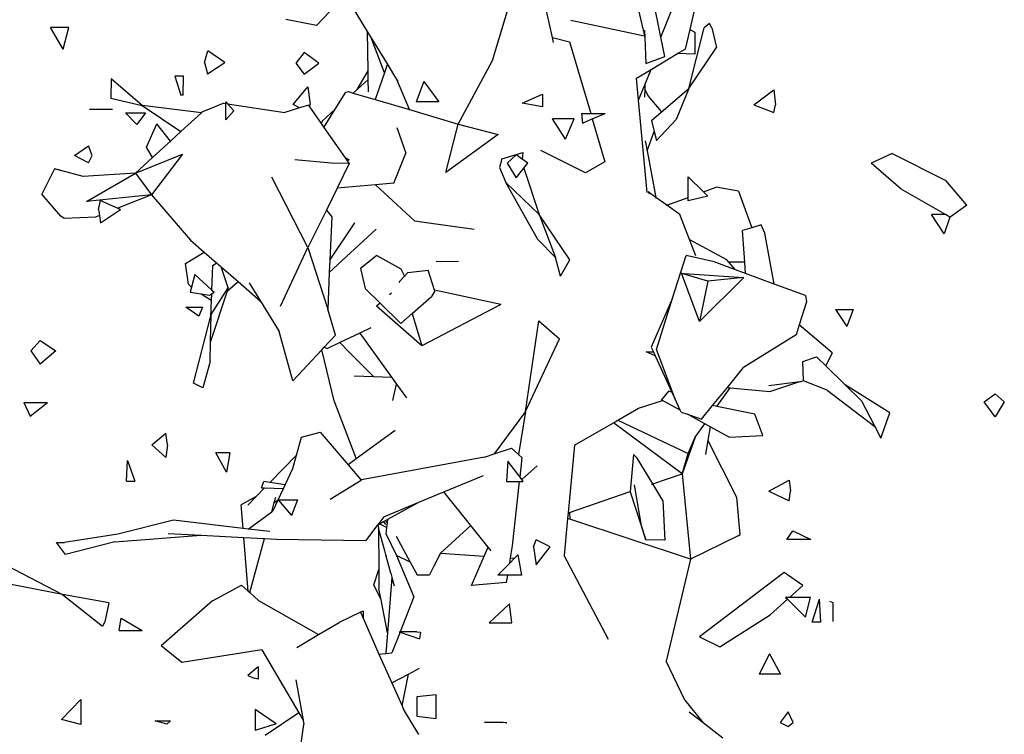
# Model space of a CAD drawing. Units: metres. Extents: x 3.44 to 8.65, y 4.27 to 11.06.
# Drawn here: x 4.03 to 4.3, y 5.58 to 5.78 of the extents above; entities that cross this region are included whole.
import ezdxf

# ---------------------------------------------------------------- set-up
doc = ezdxf.new("R2010")
doc.units = ezdxf.units.M
doc.layers.add('Edges', color=7, linetype='Continuous')

# ---------------------------------------------------------------- blocks, each defined once
blk = doc.blocks.new('chorro de agua fr')
at = {"layer": 'Edges'}
for p, q in [((-1.62383, 0.17377), (-1.61662, 0.19775)), ((-1.58538, 0.19483), (-1.58208, 0.18057)), ((-1.60736, 0.18006), (-1.61005, 0.19221)), ((-1.57757, 0.18015), (-1.58052, 0.19446)), ((-1.6722, 0.18339), (-1.66438, 0.19156)), ((-1.65812, 0.18172), (-1.66421, 0.19169)), ((-1.57757, 0.18015), (-1.57389, 0.18924)), ((-1.56841, 0.18753), (-1.56967, 0.18225)), ((-1.6722, 0.18339), (-1.68063, 0.18507)), ((-1.60232, 0.18487), (-1.58208, 0.18057)), ((-1.56425, 0.18392), (-1.56569, 0.18275)), ((-1.56362, 0.18275), (-1.56425, 0.18392)), ((-1.74178, 0.17685), (-1.74523, 0.18285)), ((-1.74023, 0.18285), (-1.74523, 0.18285)), ((-1.74178, 0.17685), (-1.74023, 0.18285)), ((-1.65798, 0.17097), (-1.65812, 0.18172)), ((-1.65721, 0.18024), (-1.65812, 0.18172)), ((-1.58205, 0.18209), (-1.58197, 0.1801)), ((-1.56967, 0.18225), (-1.57094, 0.17692)), ((-1.56991, 0.16605), (-1.56569, 0.18275)), ((-1.56967, 0.18225), (-1.56828, 0.18157)), ((-1.56828, 0.18157), (-1.56827, 0.17548)), ((-1.56362, 0.18275), (-1.56232, 0.17736)), ((-1.65353, 0.17042), (-1.65721, 0.18024)), ((-1.65269, 0.17284), (-1.65721, 0.18024)), ((-1.60736, 0.18006), (-1.60268, 0.17885)), ((-1.60705, 0.1787), (-1.60736, 0.18006)), ((-1.60268, 0.17885), (-1.59686, 0.1592)), ((-1.58208, 0.18057), (-1.58197, 0.1801)), ((-1.58197, 0.1801), (-1.58168, 0.17294)), ((-1.57647, 0.17483), (-1.57757, 0.18015)), ((-1.70296, 0.17325), (-1.70205, 0.17643)), ((-1.69735, 0.17325), (-1.70205, 0.17643)), ((-1.67553, 0.17593), (-1.67787, 0.17304)), ((-1.67151, 0.17304), (-1.67553, 0.17593)), ((-1.57305, 0.17565), (-1.57094, 0.17692)), ((-1.56991, 0.16605), (-1.56232, 0.17736)), ((-1.70296, 0.17325), (-1.70206, 0.17014)), ((-1.70206, 0.17014), (-1.69735, 0.17325)), ((-1.63323, 0.1563), (-1.62383, 0.17377)), ((-1.58168, 0.17294), (-1.57647, 0.17483)), ((-1.58025, 0.17133), (-1.57305, 0.17565)), ((-1.56827, 0.17548), (-1.57305, 0.17565)), ((-1.67787, 0.17304), (-1.67553, 0.17004)), ((-1.67553, 0.17004), (-1.67151, 0.17304)), ((-1.66102, 0.16577), (-1.65798, 0.17097)), ((-1.65795, 0.16853), (-1.65798, 0.17097)), ((-1.65353, 0.17042), (-1.65608, 0.16308)), ((-1.65269, 0.17284), (-1.65353, 0.17042)), ((-1.65008, 0.16855), (-1.65269, 0.17284)), ((-1.58427, 0.16893), (-1.58025, 0.17133)), ((-1.58197, 0.16712), (-1.58025, 0.17133)), ((-1.72855, 0.16877), (-1.72868, 0.16342)), ((-1.72002, 0.16138), (-1.72855, 0.16877)), ((-1.7111, 0.1695), (-1.70947, 0.16427)), ((-1.70866, 0.1695), (-1.7111, 0.1695)), ((-1.7088, 0.16427), (-1.70866, 0.1695)), ((-1.65795, 0.16853), (-1.66102, 0.16577)), ((-1.65791, 0.16518), (-1.65795, 0.16853)), ((-1.64978, 0.16805), (-1.65008, 0.16855)), ((-1.64664, 0.16028), (-1.65008, 0.16855)), ((-1.64269, 0.16796), (-1.64479, 0.16243)), ((-1.64269, 0.16796), (-1.6386, 0.16243)), ((-1.58371, 0.16286), (-1.58427, 0.16893)), ((-1.67857, 0.1617), (-1.67452, 0.16652)), ((-1.67452, 0.16652), (-1.67389, 0.1617)), ((-1.66703, 0.16037), (-1.66408, 0.16509)), ((-1.66408, 0.16509), (-1.66335, 0.16523)), ((-1.66335, 0.16523), (-1.66208, 0.16482)), ((-1.66208, 0.16482), (-1.66102, 0.16577)), ((-1.58371, 0.16286), (-1.58197, 0.16712)), ((-1.58201, 0.16577), (-1.58206, 0.16372)), ((-1.58197, 0.16712), (-1.58201, 0.16577)), ((-1.58095, 0.16402), (-1.58201, 0.16577)), ((-1.57748, 0.15958), (-1.56991, 0.16605)), ((-1.56991, 0.16605), (-1.57334, 0.15759)), ((-1.55204, 0.16158), (-1.54658, 0.16573)), ((-1.54658, 0.16573), (-1.54606, 0.16158)), ((-1.72868, 0.16342), (-1.72002, 0.16138)), ((-1.7088, 0.16427), (-1.70947, 0.16427)), ((-1.69705, 0.16238), (-1.69662, 0.16191)), ((-1.69705, 0.16197), (-1.69705, 0.16238)), ((-1.66208, 0.16482), (-1.65608, 0.16308)), ((-1.65608, 0.16308), (-1.65613, 0.16292)), ((-1.65608, 0.16308), (-1.64664, 0.16028)), ((-1.6386, 0.16243), (-1.64479, 0.16243)), ((-1.61571, 0.16205), (-1.61012, 0.1645)), ((-1.61012, 0.1645), (-1.61012, 0.16106)), ((-1.58136, 0.1375), (-1.58371, 0.16286)), ((-1.57742, 0.15975), (-1.58095, 0.16402)), ((-1.72818, 0.16035), (-1.73453, 0.16035)), ((-1.70378, 0.15942), (-1.72002, 0.16138)), ((-1.72002, 0.16138), (-1.70941, 0.15426)), ((-1.69764, 0.16207), (-1.70365, 0.15954)), ((-1.69764, 0.16207), (-1.69705, 0.16197)), ((-1.69705, 0.15749), (-1.69705, 0.16197)), ((-1.69486, 0.15997), (-1.69705, 0.15749)), ((-1.69662, 0.16191), (-1.68083, 0.15949)), ((-1.69662, 0.16191), (-1.69486, 0.15997)), ((-1.67687, 0.16074), (-1.68083, 0.15949)), ((-1.67687, 0.16074), (-1.67857, 0.1617)), ((-1.6744, 0.16152), (-1.67687, 0.16074)), ((-1.6744, 0.16152), (-1.67407, 0.16105)), ((-1.67407, 0.16105), (-1.67389, 0.1617)), ((-1.67407, 0.16105), (-1.67088, 0.15649)), ((-1.66703, 0.16037), (-1.67065, 0.15711)), ((-1.67012, 0.1554), (-1.66703, 0.16037)), ((-1.64659, 0.16016), (-1.64664, 0.16028)), ((-1.64664, 0.16028), (-1.63323, 0.1563)), ((-1.61012, 0.16106), (-1.61571, 0.16205)), ((-1.5802, 0.15726), (-1.57748, 0.15958)), ((-1.57748, 0.15958), (-1.57742, 0.15975)), ((-1.55204, 0.16158), (-1.54658, 0.15947)), ((-1.54658, 0.15947), (-1.54606, 0.16158)), ((-1.72464, 0.15938), (-1.7215, 0.15623)), ((-1.72464, 0.15938), (-1.71916, 0.15938)), ((-1.71916, 0.15938), (-1.7215, 0.15623)), ((-1.70378, 0.15942), (-1.70941, 0.15426)), ((-1.70365, 0.15954), (-1.70378, 0.15942)), ((-1.67065, 0.15711), (-1.67088, 0.15649)), ((-1.6038, 0.15221), (-1.60738, 0.15774)), ((-1.60141, 0.15774), (-1.60738, 0.15774)), ((-1.6038, 0.15221), (-1.60141, 0.15774)), ((-1.59938, 0.1592), (-1.59908, 0.15659)), ((-1.59938, 0.1592), (-1.59686, 0.1592)), ((-1.59908, 0.15659), (-1.59642, 0.15772)), ((-1.59686, 0.1592), (-1.59291, 0.1592)), ((-1.59642, 0.15772), (-1.59291, 0.1592)), ((-1.59642, 0.15772), (-1.59294, 0.14594)), ((-1.5802, 0.15726), (-1.57943, 0.15427)), ((-1.5788, 0.15182), (-1.57334, 0.15759)), ((-1.71884, 0.14995), (-1.71603, 0.15636)), ((-1.71231, 0.15161), (-1.71603, 0.15636)), ((-1.70941, 0.15426), (-1.71231, 0.15161)), ((-1.67088, 0.15649), (-1.67012, 0.1554)), ((-1.67012, 0.1554), (-1.66426, 0.14702)), ((-1.65014, 0.15538), (-1.64761, 0.14831)), ((-1.63664, 0.14299), (-1.63323, 0.1563)), ((-1.63323, 0.1563), (-1.62227, 0.15347)), ((-1.58138, 0.14894), (-1.57943, 0.15427)), ((-1.57943, 0.15427), (-1.5788, 0.15182)), ((-1.71231, 0.15161), (-1.71717, 0.14716)), ((-1.62227, 0.15347), (-1.63664, 0.14299)), ((-1.58192, 0.15172), (-1.58138, 0.14894)), ((-1.73864, 0.14765), (-1.73476, 0.15032)), ((-1.73375, 0.14765), (-1.73476, 0.15032)), ((-1.71717, 0.14716), (-1.71884, 0.14995)), ((-1.59826, 0.14291), (-1.61052, 0.14909)), ((-1.58138, 0.14894), (-1.57893, 0.13619)), ((-1.73476, 0.14566), (-1.73864, 0.14765)), ((-1.73476, 0.14566), (-1.73375, 0.14765)), ((-1.72184, 0.14287), (-1.70899, 0.14804)), ((-1.71717, 0.14716), (-1.72184, 0.14287)), ((-1.70899, 0.14804), (-1.71748, 0.13691)), ((-1.66813, 0.1456), (-1.67809, 0.14647)), ((-1.66317, 0.14654), (-1.66426, 0.14702)), ((-1.66426, 0.14702), (-1.66371, 0.14623)), ((-1.66317, 0.14654), (-1.66371, 0.14623)), ((-1.66371, 0.14623), (-1.66317, 0.14546)), ((-1.6509, 0.14012), (-1.64761, 0.14831)), ((-1.6213, 0.14676), (-1.6219, 0.14441)), ((-1.6213, 0.14676), (-1.6155, 0.14848)), ((-1.61731, 0.14789), (-1.61982, 0.14562)), ((-1.61565, 0.14671), (-1.61731, 0.14789)), ((-1.6155, 0.14848), (-1.61565, 0.14671)), ((-1.61411, 0.14562), (-1.61565, 0.14671)), ((-1.51402, 0.14825), (-1.51984, 0.14555)), ((-1.51402, 0.14825), (-1.49931, 0.14081)), ((-1.74414, 0.14402), (-1.74756, 0.13706)), ((-1.74414, 0.14402), (-1.74306, 0.1438)), ((-1.74234, 0.14354), (-1.74414, 0.14402)), ((-1.74306, 0.1438), (-1.74234, 0.14354)), ((-1.73622, 0.14189), (-1.74234, 0.14354)), ((-1.66317, 0.14546), (-1.66813, 0.1456)), ((-1.66317, 0.14546), (-1.6665, 0.13869)), ((-1.6219, 0.14441), (-1.62019, 0.14023)), ((-1.61982, 0.14562), (-1.61731, 0.14159)), ((-1.61731, 0.14159), (-1.61524, 0.14419)), ((-1.61524, 0.14419), (-1.61411, 0.14562)), ((-1.61524, 0.14419), (-1.611, 0.13144)), ((-1.59294, 0.14594), (-1.59826, 0.14291)), ((-1.51155, 0.13843), (-1.51984, 0.14555)), ((-1.72184, 0.14287), (-1.73622, 0.14189)), ((-1.73529, 0.13507), (-1.72184, 0.14287)), ((-1.72184, 0.14287), (-1.71748, 0.13691)), ((-1.67453, 0.1224), (-1.68444, 0.14171)), ((-1.57013, 0.13618), (-1.57013, 0.14183)), ((-1.57013, 0.14183), (-1.56585, 0.13772)), ((-1.49356, 0.13401), (-1.49931, 0.14081)), ((-1.6665, 0.13869), (-1.66946, 0.13268)), ((-1.65596, 0.13966), (-1.6665, 0.13869)), ((-1.6509, 0.14012), (-1.65596, 0.13966)), ((-1.65596, 0.13966), (-1.64524, 0.12973)), ((-1.61138, 0.12465), (-1.62019, 0.14023)), ((-1.62019, 0.14023), (-1.611, 0.13144)), ((-1.56585, 0.13772), (-1.56241, 0.13897)), ((-1.55625, 0.13787), (-1.56241, 0.13897)), ((-1.49943, 0.13147), (-1.51155, 0.13843)), ((-1.74235, 0.13102), (-1.74756, 0.13706)), ((-1.71748, 0.13691), (-1.73529, 0.13507)), ((-1.73201, 0.13287), (-1.73145, 0.1353)), ((-1.73145, 0.1353), (-1.72674, 0.13319)), ((-1.71748, 0.13691), (-1.72674, 0.13319)), ((-1.71748, 0.13691), (-1.70681, 0.12448)), ((-1.58103, 0.13768), (-1.58081, 0.13714)), ((-1.57893, 0.13619), (-1.58103, 0.13768)), ((-1.57893, 0.13619), (-1.57887, 0.13584)), ((-1.57595, 0.13407), (-1.57893, 0.13619)), ((-1.57595, 0.13407), (-1.57013, 0.13618)), ((-1.56464, 0.13656), (-1.57013, 0.13524)), ((-1.57013, 0.13524), (-1.57013, 0.13618)), ((-1.56585, 0.13772), (-1.56464, 0.13656)), ((-1.55625, 0.13787), (-1.55262, 0.12786)), ((-1.73201, 0.13287), (-1.73176, 0.13117)), ((-1.73145, 0.12917), (-1.72604, 0.13287)), ((-1.72674, 0.13319), (-1.72604, 0.13287)), ((-1.66946, 0.13268), (-1.67453, 0.1224)), ((-1.66946, 0.13268), (-1.66797, 0.1308)), ((-1.57611, 0.13401), (-1.57595, 0.13407)), ((-1.57238, 0.13153), (-1.57595, 0.13407)), ((-1.49356, 0.13401), (-1.49812, 0.13072)), ((-1.74149, 0.13041), (-1.74235, 0.13102)), ((-1.73287, 0.13072), (-1.74149, 0.13041)), ((-1.73176, 0.13117), (-1.73287, 0.13072)), ((-1.73176, 0.13117), (-1.73145, 0.12917)), ((-1.66797, 0.1308), (-1.6685, 0.11896)), ((-1.60262, 0.11902), (-1.611, 0.13144)), ((-1.611, 0.13144), (-1.60651, 0.1197)), ((-1.5697, 0.12461), (-1.57238, 0.13153)), ((-1.49979, 0.12622), (-1.50324, 0.13147)), ((-1.49943, 0.13147), (-1.50324, 0.13147)), ((-1.49823, 0.13078), (-1.49979, 0.12622)), ((-1.49823, 0.13078), (-1.49943, 0.13147)), ((-1.49812, 0.13072), (-1.49823, 0.13078)), ((-1.66865, 0.11557), (-1.65579, 0.12749)), ((-1.6685, 0.11896), (-1.66161, 0.12918)), ((-1.64524, 0.12973), (-1.62885, 0.12743)), ((-1.63061, 0.12896), (-1.63059, 0.12895)), ((-1.55262, 0.12786), (-1.55515, 0.12708)), ((-1.55001, 0.12865), (-1.55262, 0.12786)), ((-1.54904, 0.12634), (-1.55001, 0.12865)), ((-1.70681, 0.12448), (-1.70299, 0.12116)), ((-1.60651, 0.1197), (-1.61138, 0.12465)), ((-1.5697, 0.12461), (-1.5596, 0.11914)), ((-1.56796, 0.1201), (-1.5697, 0.12461)), ((-1.55455, 0.1184), (-1.55515, 0.12708)), ((-1.54642, 0.11237), (-1.54904, 0.12634)), ((-1.68207, 0.10628), (-1.67453, 0.1224)), ((-1.67453, 0.1224), (-1.66909, 0.10546)), ((-1.70812, 0.11801), (-1.70299, 0.12116)), ((-1.70299, 0.12116), (-1.69966, 0.11825)), ((-1.65557, 0.12027), (-1.6601, 0.11669)), ((-1.65557, 0.12027), (-1.64898, 0.11655)), ((-1.60514, 0.11459), (-1.60651, 0.1197)), ((-1.60514, 0.11459), (-1.60262, 0.11902)), ((-1.57436, 0.10852), (-1.57067, 0.1202)), ((-1.56292, 0.11846), (-1.57067, 0.1202)), ((-1.55893, 0.11837), (-1.5596, 0.11914)), ((-1.7073, 0.11232), (-1.70812, 0.11801)), ((-1.70071, 0.1174), (-1.70097, 0.11082)), ((-1.70071, 0.1174), (-1.69966, 0.11825)), ((-1.69966, 0.11825), (-1.69833, 0.11709)), ((-1.69641, 0.11137), (-1.69833, 0.11709)), ((-1.69833, 0.11709), (-1.6937, 0.11306)), ((-1.6685, 0.11896), (-1.66865, 0.11557)), ((-1.6601, 0.11669), (-1.65876, 0.11118)), ((-1.64898, 0.11655), (-1.64803, 0.11453)), ((-1.63819, 0.11849), (-1.63926, 0.11858)), ((-1.6332, 0.1186), (-1.63819, 0.11849)), ((-1.55711, 0.11632), (-1.56292, 0.11846)), ((-1.55455, 0.1184), (-1.55893, 0.11837)), ((-1.55711, 0.11632), (-1.55893, 0.11837)), ((-1.55434, 0.11529), (-1.55711, 0.11632)), ((-1.55434, 0.11529), (-1.55455, 0.1184)), ((-1.7056, 0.11501), (-1.70653, 0.11152)), ((-1.7056, 0.11501), (-1.70097, 0.11082)), ((-1.66865, 0.11557), (-1.66909, 0.10546)), ((-1.64803, 0.11453), (-1.64947, 0.11302)), ((-1.64705, 0.11557), (-1.64803, 0.11453)), ((-1.64803, 0.11453), (-1.64797, 0.11441)), ((-1.64705, 0.11557), (-1.64146, 0.11619)), ((-1.63976, 0.11072), (-1.64146, 0.11619)), ((-1.56701, 0.10213), (-1.5719, 0.11535)), ((-1.5719, 0.11535), (-1.5714, 0.11531)), ((-1.57144, 0.11521), (-1.5719, 0.11535)), ((-1.5714, 0.11531), (-1.57144, 0.11521)), ((-1.5712, 0.11513), (-1.57144, 0.11521)), ((-1.5714, 0.11531), (-1.57114, 0.11529)), ((-1.57114, 0.11529), (-1.5712, 0.11513)), ((-1.56471, 0.11316), (-1.5712, 0.11513)), ((-1.57114, 0.11529), (-1.55478, 0.11416)), ((-1.55478, 0.11416), (-1.56701, 0.10213)), ((-1.55478, 0.11416), (-1.56471, 0.11316)), ((-1.54642, 0.11237), (-1.55434, 0.11529)), ((-1.7073, 0.11232), (-1.70653, 0.11152)), ((-1.70653, 0.11152), (-1.70689, 0.11019)), ((-1.70106, 0.10407), (-1.69641, 0.11137)), ((-1.69672, 0.11043), (-1.6937, 0.11306)), ((-1.69641, 0.11137), (-1.69672, 0.11043)), ((-1.6937, 0.11306), (-1.68754, 0.10769)), ((-1.69066, 0.11275), (-1.68754, 0.10769)), ((-1.65876, 0.11118), (-1.65469, 0.10714)), ((-1.64927, 0.11278), (-1.64947, 0.11302)), ((-1.56471, 0.11316), (-1.56701, 0.10213)), ((-1.53785, 0.10921), (-1.54642, 0.11237)), ((-1.70689, 0.11019), (-1.70382, 0.10968)), ((-1.70382, 0.10968), (-1.70109, 0.10795)), ((-1.70382, 0.10968), (-1.70154, 0.1093)), ((-1.70154, 0.1093), (-1.70102, 0.10966)), ((-1.69672, 0.11043), (-1.70126, 0.09657)), ((-1.70102, 0.10966), (-1.70109, 0.10795)), ((-1.70102, 0.10966), (-1.70026, 0.11019)), ((-1.70097, 0.11082), (-1.70026, 0.11019)), ((-1.65154, 0.10993), (-1.65212, 0.10942)), ((-1.64593, 0.10427), (-1.64061, 0.10901)), ((-1.6397, 0.11051), (-1.64061, 0.10901)), ((-1.62155, 0.10673), (-1.63976, 0.11072)), ((-1.6397, 0.11051), (-1.63976, 0.11072)), ((-1.57436, 0.10852), (-1.58023, 0.09507)), ((-1.57881, 0.09443), (-1.57436, 0.10852)), ((-1.53785, 0.10921), (-1.53761, 0.10755)), ((-1.70449, 0.10356), (-1.70805, 0.10601)), ((-1.70805, 0.10601), (-1.70343, 0.10601)), ((-1.70343, 0.10601), (-1.70449, 0.10356)), ((-1.70109, 0.10795), (-1.70127, 0.10327)), ((-1.68754, 0.10769), (-1.68241, 0.09936)), ((-1.65469, 0.10714), (-1.65565, 0.10628)), ((-1.64321, 0.0954), (-1.65565, 0.10628)), ((-1.65464, 0.10718), (-1.65469, 0.10714)), ((-1.64902, 0.10152), (-1.65469, 0.10714)), ((-1.62155, 0.10673), (-1.64321, 0.0954)), ((-1.53761, 0.10755), (-1.53956, 0.10123)), ((-1.70599, 0.08521), (-1.70127, 0.10327)), ((-1.70127, 0.10327), (-1.70106, 0.10407)), ((-1.70126, 0.09657), (-1.70106, 0.10407)), ((-1.66697, 0.09835), (-1.66909, 0.10546)), ((-1.64902, 0.10152), (-1.64593, 0.10427)), ((-1.64593, 0.10427), (-1.64321, 0.0954)), ((-1.52963, 0.1054), (-1.52479, 0.1054)), ((-1.52963, 0.1054), (-1.52651, 0.10071)), ((-1.52479, 0.1054), (-1.52651, 0.10071)), ((-1.65723, 0.10038), (-1.66027, 0.09894)), ((-1.61473, 0.07735), (-1.61114, 0.1023)), ((-1.61114, 0.1023), (-1.6054, 0.09737)), ((-1.53956, 0.10123), (-1.54042, 0.09845)), ((-1.53054, 0.09349), (-1.53956, 0.10123)), ((-1.67864, 0.08581), (-1.68241, 0.09936)), ((-1.67006, 0.09503), (-1.66697, 0.09835)), ((-1.66027, 0.09894), (-1.66574, 0.09634)), ((-1.66027, 0.09894), (-1.65156, 0.08682)), ((-1.61473, 0.07735), (-1.6054, 0.09737)), ((-1.54042, 0.09845), (-1.55485, 0.08947)), ((-1.75064, 0.09402), (-1.74808, 0.09689)), ((-1.74808, 0.09689), (-1.74372, 0.09402)), ((-1.70141, 0.09109), (-1.70126, 0.09657)), ((-1.67073, 0.09431), (-1.67006, 0.09503)), ((-1.67006, 0.09503), (-1.66918, 0.0947)), ((-1.66574, 0.09634), (-1.66918, 0.0947)), ((-1.66574, 0.09634), (-1.66299, 0.09351)), ((-1.58023, 0.09507), (-1.57964, 0.09379)), ((-1.75064, 0.09402), (-1.74808, 0.09035)), ((-1.74372, 0.09402), (-1.74808, 0.09035)), ((-1.67864, 0.08581), (-1.67073, 0.09431)), ((-1.66719, 0.07993), (-1.67073, 0.09431)), ((-1.66299, 0.09351), (-1.65648, 0.087)), ((-1.58158, 0.09379), (-1.57964, 0.09379)), ((-1.57911, 0.09264), (-1.58158, 0.09379)), ((-1.57964, 0.09379), (-1.57911, 0.09264)), ((-1.57911, 0.09264), (-1.57456, 0.08272)), ((-1.57364, 0.08074), (-1.57881, 0.09443)), ((-1.53862, 0.09114), (-1.5348, 0.09241)), ((-1.5348, 0.09241), (-1.53225, 0.08992)), ((-1.53054, 0.09349), (-1.53225, 0.08992)), ((-1.70141, 0.09109), (-1.70335, 0.08385)), ((-1.55931, 0.08399), (-1.55485, 0.08947)), ((-1.53843, 0.08588), (-1.53862, 0.09114)), ((-1.53225, 0.08992), (-1.52695, 0.08473)), ((-1.66184, 0.08719), (-1.65648, 0.087)), ((-1.65648, 0.087), (-1.65156, 0.08682)), ((-1.65156, 0.08682), (-1.65016, 0.08488)), ((-1.70335, 0.08385), (-1.70599, 0.08521)), ((-1.65123, 0.08042), (-1.65016, 0.08488)), ((-1.65016, 0.08488), (-1.64745, 0.08111)), ((-1.56338, 0.079), (-1.55931, 0.08399)), ((-1.56219, 0.07876), (-1.55852, 0.08391)), ((-1.55931, 0.08399), (-1.55852, 0.08391)), ((-1.55852, 0.08391), (-1.5477, 0.08288)), ((-1.54797, 0.08451), (-1.53941, 0.08562)), ((-1.5477, 0.08288), (-1.53941, 0.08562)), ((-1.53941, 0.08562), (-1.53907, 0.08566)), ((-1.53907, 0.08566), (-1.53843, 0.08588)), ((-1.53843, 0.08584), (-1.53843, 0.08588)), ((-1.53194, 0.08322), (-1.53843, 0.08584)), ((-1.51466, 0.07701), (-1.52695, 0.08473)), ((-1.52695, 0.08473), (-1.52248, 0.08034)), ((-1.57742, 0.08055), (-1.57536, 0.08301)), ((-1.57456, 0.08272), (-1.57536, 0.08301)), ((-1.57456, 0.08272), (-1.57364, 0.08074)), ((-1.53194, 0.08322), (-1.51881, 0.07326)), ((-1.4888, 0.08007), (-1.48573, 0.08225)), ((-1.48573, 0.08225), (-1.48325, 0.08007)), ((-1.75256, 0.07989), (-1.75083, 0.07608)), ((-1.75256, 0.07989), (-1.74605, 0.07989)), ((-1.75083, 0.07608), (-1.74605, 0.07989)), ((-1.66719, 0.07993), (-1.6613, 0.06436)), ((-1.58374, 0.07828), (-1.57716, 0.08041)), ((-1.57716, 0.08041), (-1.57742, 0.08055)), ((-1.57226, 0.07772), (-1.57716, 0.08041)), ((-1.57226, 0.07772), (-1.57364, 0.08074)), ((-1.5664, 0.07529), (-1.56338, 0.079)), ((-1.56219, 0.07876), (-1.56338, 0.079)), ((-1.55174, 0.07667), (-1.56219, 0.07876)), ((-1.52248, 0.08034), (-1.51881, 0.07326)), ((-1.48573, 0.07597), (-1.4888, 0.08007)), ((-1.48325, 0.08007), (-1.48573, 0.07597)), ((-1.61473, 0.07735), (-1.62335, 0.06577)), ((-1.61473, 0.07735), (-1.61672, 0.0656)), ((-1.58936, 0.07503), (-1.58374, 0.07828)), ((-1.57204, 0.07724), (-1.57226, 0.07772)), ((-1.57204, 0.07724), (-1.57029, 0.07664)), ((-1.57029, 0.07664), (-1.5664, 0.07529)), ((-1.56554, 0.07404), (-1.57029, 0.07664)), ((-1.54954, 0.07084), (-1.55174, 0.07667)), ((-1.51713, 0.07003), (-1.51466, 0.07701)), ((-1.60127, 0.06815), (-1.59059, 0.07432)), ((-1.59059, 0.07432), (-1.58936, 0.07503)), ((-1.57175, 0.06028), (-1.59059, 0.07432)), ((-1.58936, 0.07503), (-1.57013, 0.06583)), ((-1.56817, 0.07036), (-1.56554, 0.07404)), ((-1.56534, 0.07392), (-1.56554, 0.07404)), ((-1.56401, 0.07318), (-1.56534, 0.07392)), ((-1.56401, 0.07318), (-1.56465, 0.06949)), ((-1.55884, 0.07032), (-1.56401, 0.07318)), ((-1.51881, 0.07326), (-1.51713, 0.07003)), ((-1.71737, 0.06824), (-1.71355, 0.07144)), ((-1.71306, 0.06824), (-1.71355, 0.07144)), ((-1.67769, 0.06538), (-1.67631, 0.07034)), ((-1.67631, 0.07034), (-1.67114, 0.07174)), ((-1.67114, 0.07174), (-1.66349, 0.06276)), ((-1.65057, 0.07219), (-1.6613, 0.06436)), ((-1.56817, 0.07036), (-1.57175, 0.06028)), ((-1.57013, 0.06583), (-1.56817, 0.07036)), ((-1.55884, 0.07032), (-1.54954, 0.07084)), ((-1.71355, 0.06479), (-1.71737, 0.06824)), ((-1.71306, 0.06824), (-1.71355, 0.06479)), ((-1.60127, 0.06815), (-1.60306, 0.04954)), ((-1.56465, 0.06949), (-1.56532, 0.06559)), ((-1.55669, 0.0538), (-1.56465, 0.06949)), ((-1.69685, 0.06074), (-1.69983, 0.06607)), ((-1.69598, 0.06607), (-1.69983, 0.06607)), ((-1.69598, 0.06607), (-1.69685, 0.06074)), ((-1.67769, 0.06538), (-1.68494, 0.05794)), ((-1.6787, 0.06176), (-1.67769, 0.06538)), ((-1.62603, 0.06486), (-1.62335, 0.06577)), ((-1.62335, 0.06577), (-1.61862, 0.06736)), ((-1.61862, 0.06736), (-1.61672, 0.0656)), ((-1.61672, 0.0656), (-1.61569, 0.06465)), ((-1.58509, 0.06555), (-1.58602, 0.05539)), ((-1.58408, 0.06461), (-1.58509, 0.06555)), ((-1.57175, 0.06028), (-1.57013, 0.06583)), ((-1.72437, 0.05824), (-1.7241, 0.0639)), ((-1.7241, 0.0639), (-1.72207, 0.05824)), ((-1.6613, 0.06436), (-1.66349, 0.06276)), ((-1.66349, 0.06276), (-1.65994, 0.05858)), ((-1.62603, 0.06486), (-1.65982, 0.05865)), ((-1.61966, 0.06377), (-1.61999, 0.05819)), ((-1.61627, 0.05937), (-1.61966, 0.06377)), ((-1.61627, 0.05937), (-1.61569, 0.06465)), ((-1.6116, 0.06251), (-1.61577, 0.05873)), ((-1.57979, 0.05753), (-1.58408, 0.06461)), ((-1.68078, 0.05726), (-1.6787, 0.06176)), ((-1.63718, 0.05533), (-1.62628, 0.05985)), ((-1.57979, 0.05753), (-1.57175, 0.06028)), ((-1.57175, 0.06028), (-1.56947, 0.03687)), ((-1.72437, 0.05824), (-1.72207, 0.05824)), ((-1.68726, 0.05645), (-1.68663, 0.05822)), ((-1.68494, 0.05794), (-1.68663, 0.05822)), ((-1.68078, 0.05726), (-1.68494, 0.05794)), ((-1.68125, 0.05624), (-1.68078, 0.05726)), ((-1.66844, 0.05336), (-1.65994, 0.05858)), ((-1.65994, 0.05858), (-1.65982, 0.05865)), ((-1.61999, 0.05819), (-1.6164, 0.05816)), ((-1.61834, 0.04052), (-1.6164, 0.05816)), ((-1.61637, 0.05819), (-1.6164, 0.05816)), ((-1.6164, 0.05816), (-1.6164, 0.05819)), ((-1.61637, 0.05819), (-1.61536, 0.05819)), ((-1.61577, 0.05873), (-1.61627, 0.05937)), ((-1.61536, 0.05819), (-1.61577, 0.05873)), ((-1.58491, 0.05727), (-1.58306, 0.04651)), ((-1.58013, 0.05741), (-1.57992, 0.05748)), ((-1.577, 0.05292), (-1.57979, 0.05753)), ((-1.5479, 0.05556), (-1.54237, 0.05853)), ((-1.54237, 0.05853), (-1.54197, 0.05556)), ((-1.68643, 0.05642), (-1.68873, 0.05406)), ((-1.68726, 0.05645), (-1.68643, 0.05642)), ((-1.68643, 0.05642), (-1.68125, 0.05624)), ((-1.68267, 0.05315), (-1.68125, 0.05624)), ((-1.64405, 0.05248), (-1.63718, 0.05533)), ((-1.62975, 0.04607), (-1.63718, 0.05533)), ((-1.60264, 0.04968), (-1.58602, 0.05539)), ((-1.58602, 0.05539), (-1.58603, 0.05533)), ((-1.58603, 0.05533), (-1.58171, 0.04219)), ((-1.5479, 0.05556), (-1.54237, 0.05284)), ((-1.54237, 0.05284), (-1.54197, 0.05556)), ((-1.68873, 0.05406), (-1.69287, 0.05176)), ((-1.69234, 0.04529), (-1.69287, 0.05176)), ((-1.68873, 0.05406), (-1.69101, 0.05172)), ((-1.68447, 0.04987), (-1.68378, 0.05238)), ((-1.68404, 0.05019), (-1.68267, 0.05315)), ((-1.68378, 0.05238), (-1.68337, 0.05391)), ((-1.68378, 0.05238), (-1.68267, 0.05315)), ((-1.68267, 0.05315), (-1.67742, 0.05316)), ((-1.68267, 0.05315), (-1.679, 0.04886)), ((-1.67742, 0.05316), (-1.679, 0.04886)), ((-1.65369, 0.04848), (-1.64405, 0.05248)), ((-1.6526, 0.04779), (-1.64405, 0.05248)), ((-1.577, 0.05292), (-1.57652, 0.04208)), ((-1.55579, 0.04363), (-1.55669, 0.0538)), ((-1.69094, 0.04512), (-1.68447, 0.04987)), ((-1.68447, 0.04987), (-1.68404, 0.05019)), ((-1.60306, 0.04954), (-1.6032, 0.04806)), ((-1.60306, 0.04954), (-1.60264, 0.04968)), ((-1.60264, 0.04968), (-1.60255, 0.04784)), ((-1.71145, 0.04752), (-1.72672, 0.04369)), ((-1.69234, 0.04529), (-1.71145, 0.04752)), ((-1.65537, 0.04627), (-1.65862, 0.04198)), ((-1.65537, 0.04627), (-1.65534, 0.04628)), ((-1.65369, 0.04848), (-1.65534, 0.04628)), ((-1.65534, 0.04628), (-1.65484, 0.04656)), ((-1.65534, 0.04628), (-1.65514, 0.04536)), ((-1.65484, 0.04656), (-1.65373, 0.04717)), ((-1.65484, 0.04656), (-1.65282, 0.04551)), ((-1.65373, 0.04717), (-1.65319, 0.04746)), ((-1.65373, 0.04717), (-1.65322, 0.04633)), ((-1.65319, 0.04746), (-1.6526, 0.04779)), ((-1.6527, 0.04681), (-1.65319, 0.04746)), ((-1.65282, 0.04551), (-1.6527, 0.04681)), ((-1.6527, 0.04681), (-1.6526, 0.04779)), ((-1.62975, 0.04607), (-1.63809, 0.0385)), ((-1.62503, 0.04019), (-1.62975, 0.04607)), ((-1.6032, 0.04806), (-1.60418, 0.03788)), ((-1.60255, 0.04784), (-1.6032, 0.04806)), ((-1.56947, 0.03687), (-1.60255, 0.04784)), ((-1.58171, 0.04219), (-1.58306, 0.04651)), ((-1.72672, 0.04369), (-1.74138, 0.04144)), ((-1.72753, 0.04159), (-1.70384, 0.04341)), ((-1.71294, 0.04389), (-1.70384, 0.04341)), ((-1.70384, 0.04341), (-1.69214, 0.0428)), ((-1.69094, 0.04512), (-1.69234, 0.04529)), ((-1.68496, 0.04443), (-1.69094, 0.04512)), ((-1.65344, 0.03917), (-1.65514, 0.04536)), ((-1.65514, 0.04536), (-1.65506, 0.03402)), ((-1.653, 0.04372), (-1.65282, 0.04551)), ((-1.653, 0.04372), (-1.65023, 0.03784)), ((-1.55637, 0.04323), (-1.55579, 0.04363)), ((-1.54297, 0.04228), (-1.54132, 0.04465)), ((-1.54132, 0.04465), (-1.53636, 0.04228)), ((-1.74107, 0.03815), (-1.74354, 0.04144)), ((-1.74354, 0.04144), (-1.74138, 0.04144)), ((-1.72753, 0.04159), (-1.74107, 0.03815)), ((-1.69095, 0.02808), (-1.69214, 0.0428)), ((-1.69214, 0.0428), (-1.68647, 0.04251)), ((-1.69051, 0.02768), (-1.68647, 0.04251)), ((-1.68647, 0.04251), (-1.68319, 0.04234)), ((-1.68319, 0.04234), (-1.65862, 0.04198)), ((-1.65031, 0.04312), (-1.64647, 0.03607)), ((-1.61261, 0.04023), (-1.61186, 0.04217)), ((-1.60798, 0.04023), (-1.61186, 0.04217)), ((-1.57652, 0.04208), (-1.58171, 0.04219)), ((-1.55637, 0.04323), (-1.56947, 0.03687)), ((-1.53636, 0.04228), (-1.54297, 0.04228)), ((-1.65344, 0.03917), (-1.65339, 0.03936)), ((-1.65304, 0.03769), (-1.65344, 0.03917)), ((-1.63809, 0.0385), (-1.63975, 0.03527)), ((-1.63809, 0.0385), (-1.62609, 0.0377)), ((-1.62609, 0.0377), (-1.62503, 0.04019)), ((-1.62421, 0.03917), (-1.62503, 0.04019)), ((-1.61887, 0.03722), (-1.61834, 0.04052)), ((-1.61776, 0.03714), (-1.61685, 0.03807)), ((-1.61685, 0.03807), (-1.61668, 0.03707)), ((-1.61261, 0.04023), (-1.61186, 0.03531)), ((-1.61186, 0.03531), (-1.60798, 0.04023)), ((-1.59201, 0.01475), (-1.60418, 0.03788)), ((-1.76055, 0.03676), (-1.74197, 0.02717)), ((-1.653, 0.03786), (-1.65304, 0.03769)), ((-1.65175, 0.03298), (-1.65304, 0.03769)), ((-1.64647, 0.03607), (-1.65023, 0.03784)), ((-1.65023, 0.03784), (-1.64539, 0.02653)), ((-1.64647, 0.03607), (-1.64453, 0.03252)), ((-1.63975, 0.03527), (-1.64115, 0.03252)), ((-1.63975, 0.03527), (-1.63953, 0.03529)), ((-1.62956, 0.02959), (-1.62609, 0.0377)), ((-1.62236, 0.03249), (-1.6191, 0.03579)), ((-1.6191, 0.03579), (-1.61887, 0.03722)), ((-1.6191, 0.03579), (-1.61776, 0.03714)), ((-1.61887, 0.03722), (-1.61776, 0.03714)), ((-1.61668, 0.03707), (-1.6166, 0.03707)), ((-1.61668, 0.03707), (-1.6159, 0.03249)), ((-1.56947, 0.03687), (-1.57613, 0.00888)), ((-1.65638, 0.02983), (-1.65506, 0.03402)), ((-1.65506, 0.03402), (-1.65503, 0.02884)), ((-1.65175, 0.03298), (-1.65149, 0.03195)), ((-1.64453, 0.03252), (-1.64115, 0.03252)), ((-1.61963, 0.03249), (-1.62236, 0.03249)), ((-1.61996, 0.0304), (-1.61963, 0.03249)), ((-1.6159, 0.03249), (-1.61963, 0.03249)), ((-1.54373, 0.03322), (-1.56693, 0.01552)), ((-1.53858, 0.02962), (-1.54373, 0.03322)), ((-1.74197, 0.02717), (-1.76577, 0.03176)), ((-1.65442, 0.0257), (-1.65638, 0.02983)), ((-1.65149, 0.03185), (-1.65268, 0.01666)), ((-1.65149, 0.03195), (-1.65149, 0.03185)), ((-1.65149, 0.03185), (-1.65086, 0.02949)), ((-1.61996, 0.0304), (-1.62956, 0.02959)), ((-1.74197, 0.02717), (-1.73092, 0.01847)), ((-1.72918, 0.02489), (-1.74197, 0.02717)), ((-1.70071, 0.02541), (-1.69276, 0.02972)), ((-1.69276, 0.02972), (-1.69095, 0.02808)), ((-1.69095, 0.02808), (-1.69051, 0.02768)), ((-1.69051, 0.02768), (-1.68808, 0.02548)), ((-1.65442, 0.0257), (-1.65503, 0.02884)), ((-1.54224, 0.02634), (-1.53858, 0.02962)), ((-1.72918, 0.02489), (-1.73032, 0.01965)), ((-1.70071, 0.02541), (-1.71487, 0.01301)), ((-1.68808, 0.02548), (-1.67158, 0.01614)), ((-1.65268, 0.01666), (-1.65442, 0.0257)), ((-1.64539, 0.02653), (-1.6492, 0.01686)), ((-1.61914, 0.02462), (-1.62472, 0.01938)), ((-1.61852, 0.01938), (-1.61914, 0.02462)), ((-1.54756, 0.02158), (-1.54281, 0.02584)), ((-1.54224, 0.02634), (-1.54332, 0.02634)), ((-1.54332, 0.02634), (-1.54281, 0.02584)), ((-1.54281, 0.02584), (-1.53787, 0.0209)), ((-1.53653, 0.02634), (-1.54224, 0.02634)), ((-1.53787, 0.0209), (-1.53653, 0.02634)), ((-1.53605, 0.01956), (-1.53397, 0.02583)), ((-1.53361, 0.01956), (-1.53397, 0.02583)), ((-1.53127, 0.02529), (-1.53036, 0.02499)), ((-1.53036, 0.02499), (-1.53032, 0.01975)), ((-1.66012, 0.0223), (-1.66594, 0.01947)), ((-1.65926, 0.02257), (-1.66012, 0.0223)), ((-1.66012, 0.0223), (-1.65929, 0.02044)), ((-1.65929, 0.02044), (-1.65926, 0.02257)), ((-1.73032, 0.01965), (-1.73092, 0.01847)), ((-1.72638, 0.01722), (-1.72583, 0.02063)), ((-1.72583, 0.02063), (-1.72003, 0.01722)), ((-1.67158, 0.01614), (-1.66594, 0.01947)), ((-1.65929, 0.02044), (-1.655, 0.0108)), ((-1.62472, 0.01938), (-1.61852, 0.01938)), ((-1.56142, 0.01276), (-1.54756, 0.02158)), ((-1.53361, 0.01956), (-1.53605, 0.01956)), ((-1.72638, 0.01722), (-1.72003, 0.01722)), ((-1.65268, 0.01666), (-1.65312, 0.01098)), ((-1.64923, 0.01678), (-1.65145, 0.01114)), ((-1.6492, 0.01686), (-1.64944, 0.01685)), ((-1.64944, 0.01685), (-1.64923, 0.01678)), ((-1.64923, 0.01678), (-1.64384, 0.01498)), ((-1.64462, 0.0169), (-1.6492, 0.01686)), ((-1.64462, 0.0169), (-1.64356, 0.01685)), ((-1.64356, 0.01685), (-1.64384, 0.01498)), ((-1.67756, 0.01261), (-1.67158, 0.01614)), ((-1.56693, 0.01552), (-1.56142, 0.01276)), ((-1.70919, 0.00851), (-1.71487, 0.01301)), ((-1.68714, 0.01199), (-1.70919, 0.00851)), ((-1.68714, 0.01199), (-1.677, -0.00531)), ((-1.655, 0.0108), (-1.65312, 0.01098)), ((-1.65312, 0.01098), (-1.65145, 0.01114)), ((-1.54775, 0.01086), (-1.55059, 0.00527)), ((-1.54775, 0.01086), (-1.54469, 0.00527)), ((-1.655, 0.0108), (-1.65149, 0.00291)), ((-1.57099, -0.00186), (-1.57613, 0.00888)), ((-1.68822, 0.0073), (-1.69105, 0.00491)), ((-1.68822, 0.0073), (-1.68822, 0.0039)), ((-1.64692, 0.00531), (-1.64386, 0.00692)), ((-1.69105, 0.00491), (-1.68925, 0.00419)), ((-1.68822, 0.0039), (-1.68925, 0.00419)), ((-1.67781, 0.00373), (-1.67582, -0.00732)), ((-1.65149, 0.00291), (-1.64692, 0.00531)), ((-1.65149, 0.00291), (-1.64868, -0.00339)), ((-1.64868, -0.00339), (-1.64692, 0.00531)), ((-1.54469, 0.00527), (-1.55059, 0.00527)), ((-1.74223, -0.00721), (-1.73688, -0.0017)), ((-1.73688, -0.0017), (-1.73688, -0.00857)), ((-1.64457, -0.00099), (-1.64463, -0.00623)), ((-1.63934, -0.00037), (-1.64457, -0.00099)), ((-1.63934, -0.00691), (-1.63934, -0.00037)), ((-1.57099, -0.00186), (-1.56595, -0.00812)), ((-1.68326, -0.00839), (-1.68902, -0.00447)), ((-1.68902, -0.00447), (-1.68902, -0.01023)), ((-1.677, -0.00531), (-1.68624, -0.01153)), ((-1.677, -0.00531), (-1.67582, -0.00732)), ((-1.64868, -0.00339), (-1.64826, -0.00433)), ((-1.6441, -0.0113), (-1.64826, -0.00433)), ((-1.56595, -0.00812), (-1.5698, -0.00513)), ((-1.54258, -0.00509), (-1.54486, -0.00798)), ((-1.54127, -0.00798), (-1.54258, -0.00509)), ((-1.73688, -0.00857), (-1.74223, -0.00721)), ((-1.71649, -0.00757), (-1.71229, -0.00757)), ((-1.71323, -0.00843), (-1.71649, -0.00757)), ((-1.71229, -0.00757), (-1.71323, -0.00843)), ((-1.67582, -0.00732), (-1.67561, -0.0085)), ((-1.64463, -0.00623), (-1.63934, -0.00691)), ((-1.62598, -0.00795), (-1.62091, -0.00795)), ((-1.6199, -0.0081), (-1.62598, -0.00795)), ((-1.62091, -0.00795), (-1.6199, -0.0081)), ((-1.54486, -0.00798), (-1.54258, -0.00906)), ((-1.54258, -0.00906), (-1.54127, -0.00798)), ((-1.68326, -0.00839), (-1.68902, -0.01023)), ((-1.67776, -0.02342), (-1.67561, -0.0085)), ((-1.56056, -0.01228), (-1.56595, -0.00812))]:
    blk.add_line(p, q, dxfattribs=at)

msp = doc.modelspace()

# ---------------------------------------------------------------- block references
msp.add_blockref('chorro de agua fr', (5.78289, 5.59072))

doc.saveas('drawing.dxf')
